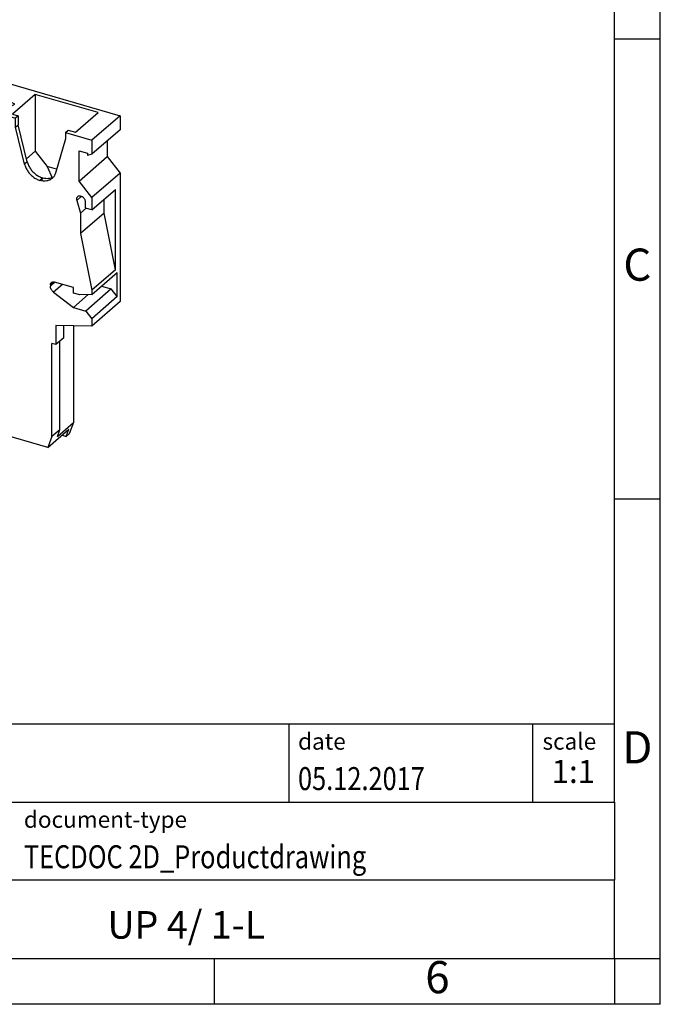
# Model space of a CAD drawing. Units: millimetres. Extents: x -243 to 54, y 5 to 215.
# Drawn here: x -16 to 54, y 5 to 113 of the extents above; entities that cross this region are included whole.
import ezdxf

# ---------------------------------------------------------------- set-up
doc = ezdxf.new("R2010")
doc.units = ezdxf.units.MM
doc.layers.add('1', color=7, linetype='Continuous')
doc.styles.add('CONVERTER_11', font='txt.shx', dxfattribs={"width": 0.9})
doc.styles.add('CONVERTER_12', font='txt.shx', dxfattribs={"width": 0.81})
doc.styles.add('CONVERTER_14', font='txt.shx', dxfattribs={"width": 0.72})

# ---------------------------------------------------------------- blocks, each defined once
blk = doc.blocks.new('UP_4_1_L-select__1', base_point=(-26.48076784485802, 66.0222007039132))
at = {"color": 7, "linetype": 'Continuous'}
for p, q in [((-19.33820181671951, 106.1785942469492), (-22.41320181671908, 103.5155661303121)), ((-19.33820181671951, 106.1785942469492), (-5.21923436539116, 102.1027994175974)), ((-18.10033303835346, 104.0966025046621), (-19.62061261790451, 103.3364627148866)), ((-18.10033303835346, 104.0966025046621), (-18.10033303835348, 102.6470336032294)), ((-16.65076413692078, 103.3718180539457), (-18.10033303835346, 104.0966025046621)), ((-14.43929602436887, 104.4179917964616), (-16.91429602436889, 102.2745789220952)), ((-14.43929602436887, 104.4179917964616), (-14.43929602436889, 98.23223490398036)), ((-7.59769533447118, 102.4429917964615), (-14.43929602436887, 104.4179917964616)), ((-23.40576784485847, 103.2765116292703), (-26.48076784485802, 100.6134835126333)), ((-22.68223765527191, 102.8737771244076), (-25.75723765527147, 100.2107490077706)), ((-23.40576784485847, 103.2765116292703), (-22.68223765527191, 102.8737771244076)), ((-22.41320181671908, 103.5155661303121), (-22.21748936191266, 102.7286599860688)), ((-22.41320181671908, 103.5155661303121), (-16.60807824173558, 101.8397713009643)), ((-22.21748936191266, 102.7286599860688), (-22.05073568071004, 102.8472760259523)), ((-21.3954971745143, 102.0028864557889), (-22.05073568071004, 102.8472760259523)), ((-19.62061261790451, 103.3364627148866), (-18.17104371647179, 102.6116782641702)), ((-18.17104371647179, 102.6116782641702), (-16.65076413692078, 103.3718180539457)), ((-25.26875283029418, 99.24774339776309), (-21.3954971745143, 102.0028864557889)), ((-25.26875283029418, 99.24774339776309), (-22.19375283029461, 101.9107715144002)), ((-22.83701896083733, 102.739732581757), (-22.19375283029461, 101.9107715144002)), ((-22.19375283029461, 101.9107715144002), (-21.6333492522734, 102.3094005141085)), ((-16.91429602436889, 102.2745789220952), (-16.30807824173549, 102.0995789220997)), ((-16.30807824173549, 102.0995789220997), (-16.60807824173558, 101.8397713009643)), ((-16.60807824173558, 100.8522274729568), (-16.60807824173558, 101.8397713009643)), ((-16.30807824173549, 102.0995789220997), (-16.30807824173549, 101.1120350940922)), ((-10.07269533447119, 100.299578922095), (-7.59769533447118, 102.4429917964615)), ((-5.21923436539116, 102.1027994175974), (-8.29423436539091, 99.4397713009602)), ((-5.21923436539116, 102.1027994175974), (-5.21923436541367, 100.5731283732537)), ((-16.60807824173558, 100.8522274729568), (-16.30807824173549, 101.1120350940922)), ((-15.60972124881457, 96.83810761197952), (-16.60807824173558, 100.8522274729568)), ((-15.30972124881456, 97.09791523311486), (-16.30807824173549, 101.1120350940922)), ((-26.48076784485802, 84.27322240673368), (-26.48076784485802, 100.6134835126333)), ((-25.75723765527147, 100.2107490077706), (-26.48076784485802, 100.6134835126333)), ((-25.92399133648831, 100.092132967924), (-25.75723765527147, 100.2107490077706)), ((-25.26875283029418, 99.24774339776309), (-25.92399133648831, 100.092132967924)), ((-11.15211819789362, 100.2647713009642), (-10.85211819789352, 100.5245789220997)), ((-11.15211819789362, 100.2647713009642), (-11.15211819789362, 99.6004258708631)), ((-11.15211819789362, 100.2647713009642), (-8.29423436539091, 99.4397713009602)), ((-10.85211819789352, 100.5245789220997), (-10.07269533447119, 100.299578922095)), ((-5.21923436541367, 100.5731283732537), (-8.29423436541323, 97.91010025661664)), ((-11.15211819789362, 99.6004258708631), (-12.23707594052827, 95.86450877366948)), ((-8.29423436539091, 99.4397713009602), (-8.29423436541323, 97.91010025661664)), ((-6.60487501146561, 99.3731283732563), (-6.60487501146524, 97.65305715644102)), ((-15.38758674420471, 97.41099105042947), (-14.43929602436889, 98.23223490398036)), ((-14.43929602436889, 98.23223490398036), (-13.13512430581781, 96.58125581227748)), ((-9.67987501146551, 98.28092557416502), (-8.75322782941602, 98.01342557416488)), ((-9.6798750114648, 94.99002903980396), (-9.67987501146551, 98.28092557416502)), ((-9.6798750114648, 94.99002903980396), (-6.60487501146524, 97.65305715644102)), ((-8.75322782941602, 98.01342557416488), (-8.75322782941612, 97.77760025661776)), ((-8.29423436541323, 97.91010025661664), (-8.75322782941612, 97.77760025661776)), ((-6.60487501146524, 97.65305715644102), (-5.21923436539008, 95.86741651036007)), ((-12.1144884331563, 96.28662361436461), (-13.13512430581781, 96.58125581227748)), ((-13.13512430581781, 96.58125581227748), (-12.60158224671516, 95.35628474078763)), ((-13.61010854800387, 95.32351623646444), (-13.63668864133891, 95.33118924848547)), ((-5.21923436539008, 95.86741651036007), (-8.29423436538964, 93.20438839372301)), ((-5.21923436539008, 95.86741651036007), (-5.21923436539009, 81.89232132434017)), ((-13.91010854800386, 95.0637086153291), (-13.93668864133891, 95.07138162735015)), ((-8.29423436538964, 93.20438839372301), (-9.6798750114648, 94.99002903980396)), ((-9.42006739030919, 93.31870722193993), (-9.51988120857621, 93.34752098936232)), ((-8.29423436538964, 91.86204901783975), (-5.71923436538982, 94.09206443258478)), ((-8.29423436538964, 93.20438839372301), (-8.29423436538964, 91.86204901783975)), ((-5.71923436538982, 85.34520785436099), (-5.71923436538982, 94.09206443258478)), ((-9.93067312670486, 92.89616306035028), (-9.50666993068764, 91.50175429262016)), ((-8.9870546884172, 92.06204901783975), (-8.9870546884172, 92.76069452004752)), ((-6.93166993068783, 91.51851641958484), (-6.93166993068783, 93.04206443258484)), ((-9.50666993068764, 91.50175429262016), (-8.8915366544732, 92.03447533653502)), ((-6.93166993068783, 91.51851641958484), (-9.50666993068786, 89.28850100483989)), ((-9.50666993068764, 91.50175429262016), (-9.50666993068786, 89.28850100483989)), ((-8.29423436538964, 91.86204901783975), (-8.9870546884172, 92.06204901783975)), ((-5.71923436538982, 85.34520785436099), (-6.93166993068783, 91.51851641958484)), ((-9.50666993068786, 89.28850100483989), (-8.29423436538964, 83.11519243961597)), ((-5.71923436538982, 85.34520785436099), (-8.29423436538964, 83.11519243961597)), ((-8.29423436538964, 82.66052910262916), (-5.51923436538983, 85.06374959813107)), ((-5.51923436538983, 82.42237211658855), (-5.51923436538983, 85.06374959813107)), ((-26.48076784485802, 84.27322240673368), (-19.55256461458708, 82.273222406735)), ((-12.79756646506871, 83.7007214814938), (-12.79756646506871, 83.56161209154217)), ((-10.28609279409385, 83.40873418338603), (-12.3645537631765, 84.00873418338603)), ((-7.24423436538964, 83.56985577660286), (-6.16875341822792, 83.2593911694268)), ((-21.55955098746509, 82.85258946805538), (-21.55955098746509, 76.05429004834738)), ((-12.45490129711654, 82.91676276190466), (-10.28609279409383, 81.24367067392497)), ((-10.28609279409385, 82.80251640073693), (-10.28609279409385, 83.40873418338603)), ((-9.5932724710663, 82.60251640073693), (-10.28609279409385, 82.80251640073693)), ((-8.66939126160193, 82.64377527140019), (-10.28609279409383, 81.24367067392497)), ((-8.29423436538964, 82.66052910262916), (-9.5932724710663, 82.60251640073693)), ((-6.16875341822792, 83.2593911694268), (-8.94375341822797, 80.85617067392496)), ((-8.29423436538964, 83.11519243961597), (-8.29423436538964, 82.66052910262916)), ((-5.51923436538983, 82.42237211658855), (-6.16875341822792, 83.2593911694268)), ((-19.55256461458708, 82.273222406735), (-19.55256461458834, 69.19623880959021)), ((-5.51923436538983, 82.42237211658855), (-8.29423436538964, 80.01915162108664)), ((-5.21923436539009, 81.89232132434017), (-8.29423436538964, 79.22929320770311)), ((-19.91410272027439, 80.51563484991868), (-19.91410272027439, 81.03525009218934)), ((-19.91410272027439, 80.51563484991868), (-19.55256461458846, 80.82873603387883)), ((-19.55256461458863, 79.06198920930731), (-19.91410272027439, 80.51563484991868)), ((-10.28609279409383, 81.24367067392497), (-8.94375341822797, 80.85617067392496)), ((-8.94375341822797, 80.85617067392496), (-8.29423436538964, 80.01915162108664)), ((-12.19134868242053, 79.28219700295091), (-12.19134868242053, 77.20373603386811)), ((-8.29423436538964, 79.22929320770311), (-12.19134868242053, 79.28219700295091)), ((-11.34134868242057, 77.93985762708493), (-11.34134868242057, 79.27065815078957)), ((-10.28416900544794, 79.25630680961228), (-10.28416900544815, 68.74348199602387)), ((-8.29423436538964, 80.01915162108664), (-8.29423436538964, 79.22929320770311)), ((-12.19134868242053, 77.20373603386811), (-12.62436138431276, 77.32873603386813)), ((-12.62436138431278, 67.19623880959008), (-12.62436138431276, 77.32873603386813)), ((-11.34134868242057, 77.93985762708493), (-12.19134868242053, 77.20373603386811)), ((-11.77436138431281, 67.9323604028069), (-11.77436138431281, 77.56485762708486)), ((-21.55955098746509, 76.05429004834738), (-19.55256461458898, 75.47492298702748)), ((-19.55256461458834, 69.19623880959021), (-19.11955191269608, 67.77220070391313)), ((-12.03416900544807, 67.22793753940111), (-10.28416900544815, 68.74348199602387)), ((-10.28416900544815, 68.74348199602387), (-10.74604922079998, 67.49117468330178)), ((-13.05737408620527, 66.0222007039132), (-19.11955191269608, 67.77220070391313)), ((-13.05737408620527, 66.0222007039132), (-10.78237408620537, 67.9924084975227)), ((-11.77436138431281, 67.9323604028069), (-12.62436138431278, 67.19623880959008)), ((-12.03416900544807, 67.22793753940111), (-11.77436138431281, 67.9323604028069)), ((-11.07104922080028, 67.20971642707165), (-10.78237408620537, 67.9924084975227)), ((-11.07104922080028, 67.20971642707165), (-10.74604922079998, 67.49117468330178)), ((-12.62436138431278, 67.19623880959008), (-13.05737408620527, 66.0222007039132)), ((-11.5323740862053, 67.34288944468439), (-11.07104922080028, 67.20971642707165))]:
    blk.add_line(p, q, dxfattribs=at)
at = {"color": 2, "linetype": 'Continuous'}
for p, q in [((-15.30972124881456, 97.09791523311486), (-15.60972124881457, 96.83810761197952)), ((-13.63668864133891, 95.33118924848547), (-13.93668864133891, 95.07138162735015)), ((-13.91010854800386, 95.0637086153291), (-13.61010854800387, 95.32351623646444)), ((-9.4370877144485, 93.3236205663017), (-9.93067312670486, 92.89616306035028)), ((-12.42641272058953, 84.0221500529225), (-12.79756646506871, 83.7007214814938)), ((-12.30209419946549, 83.9907036604252), (-12.79756646506871, 83.56161209154217)), ((-11.4866394224219, 83.75530214290617), (-12.45490129711654, 82.91676276190466)), ((-19.91410272027439, 81.03525009218934), (-19.55256461458841, 81.34835127614953))]:
    blk.add_line(p, q, dxfattribs=at)
at = {"color": 7, "linetype": 'Continuous'}
for points, knots in [([(-15.60972124881457, 96.83810761197952), (-15.56885535031778, 96.70586101815739), (-15.48568416573991, 96.4367098621417), (-15.27108549161045, 96.06499672659999), (-15.00057630095129, 95.7258219738934), (-14.67850602808883, 95.43873222918987), (-14.32385586777129, 95.20864700294985), (-14.06383230857571, 95.11645884477483), (-13.93668864133891, 95.07138162735015)], [0, 0, 0, 0, 0.4141476141872576, 0.8428822847017943, 1.278113111062295, 1.710899256676327, 2.132615927758821, 2.536127708902701, 2.536127708902701, 2.536127708902701, 2.536127708902701]), ([(-15.30972124881456, 97.09791523311486), (-15.26885535031778, 96.9656686392927), (-15.18568416573992, 96.69651748327706), (-14.97108549161044, 96.3248043477353), (-14.70057630095128, 95.98562959502874), (-14.37850602808882, 95.69853985032523), (-14.02385586777129, 95.46845462408515), (-13.76383230857571, 95.37626646591016), (-13.63668864133891, 95.33118924848547)], [0, 0, 0, 0, 0.4141476141872669, 0.842882284701792, 1.278113111062298, 1.710899256676333, 2.132615927758828, 2.536127708902703, 2.536127708902703, 2.536127708902703, 2.536127708902703]), ([(-12.46230821117018, 95.427092485815), (-12.5449478425594, 95.38537493478789), (-12.71343860887848, 95.30031864101062), (-13.00074633164493, 95.24947440306416), (-13.30512598907079, 95.25054618561231), (-13.50668756726582, 95.29877175334046), (-13.61010854800387, 95.32351623646444)], [0, 0, 0, 0, 0.2763990311807203, 0.5635393352649865, 0.865312156355881, 1.183321652498698, 1.183321652498698, 1.183321652498698, 1.183321652498698]), ([(-12.23707594052827, 95.86450877366948), (-12.27743832819674, 95.752524067958), (-12.35672329815916, 95.53254942748488), (-12.52043289282251, 95.36577461011271), (-12.60080120658797, 95.28390153086109)], [0, 0, 0, 0, 0.3524640636329727, 0.6923548930709524, 0.6923548930709524, 0.6923548930709524, 0.6923548930709524]), ([(-12.60080120658797, 95.28390153086109), (-12.68822649549015, 95.22020179843622), (-12.86600557203793, 95.09066859175978), (-13.19495453047799, 94.9988101521009), (-13.55108363839943, 94.98091617533376), (-13.78798731862356, 95.03554701398123), (-13.91010854800386, 95.0637086153291)], [0, 0, 0, 0, 0.3222107258594221, 0.655214566676622, 1.007004738264863, 1.381287120196111, 1.381287120196111, 1.381287120196111, 1.381287120196111]), ([(-9.847208043929982, 93.29247276047953), (-9.869675578013187, 93.26856507807172), (-9.915678064771658, 93.2196138528115), (-9.94965073007382, 93.11962922002837), (-9.95764695004384, 93.0087348760508), (-9.93987793370663, 92.93457812871567), (-9.93067312670486, 92.89616306035028)], [0, 0, 0, 0, 0.0974301069696479, 0.1994891075957936, 0.3091287353647795, 0.4269691443373214, 0.4269691443373214, 0.4269691443373214, 0.4269691443373214]), ([(-9.519881208576209, 93.34752098936232), (-9.550411515832502, 93.3545613896789), (-9.609637436979938, 93.36821908839916), (-9.698669712586375, 93.36374559932464), (-9.780906948103063, 93.34078098486131), (-9.825351722107046, 93.30839769329239), (-9.847208043929982, 93.29247276047953)], [0, 0, 0, 0, 0.0935705952107612, 0.1815181363974104, 0.2647690944694282, 0.3453217744504513, 0.3453217744504513, 0.3453217744504513, 0.3453217744504513]), ([(-8.987054688417203, 92.76069452004752), (-8.990129062671294, 92.79984488257205), (-8.996471952689207, 92.88061769754788), (-9.042341985790433, 92.99726561185784), (-9.1106114652722, 93.10647336259234), (-9.200209885460257, 93.20041176819464), (-9.303611820002661, 93.27581479805957), (-9.381885595161478, 93.30464426955623), (-9.420067390309185, 93.31870722193993)], [0, 0, 0, 0, 0.1172631642636778, 0.2419307378214265, 0.3712960139462751, 0.5017221147110952, 0.6293737711449282, 0.7509434390753418, 0.7509434390753418, 0.7509434390753418, 0.7509434390753418]), ([(-12.79756646506871, 83.7007214814938), (-12.79346952768595, 83.75065800318242), (-12.7855907893051, 83.84668970078911), (-12.72227308223147, 83.91898448821306), (-12.69188059853033, 83.95368595450316)], [0, 0, 0, 0, 0.1459633086348224, 0.2806984683899612, 0.2806984683899612, 0.2806984683899612, 0.2806984683899612]), ([(-12.45490129711654, 82.91676276190466), (-12.50398339856069, 82.95974518992689), (-12.60205007845542, 83.04562466237101), (-12.70880621014532, 83.20767814943245), (-12.78244238851187, 83.38123981560213), (-12.79263366684885, 83.50278265331808), (-12.79756646506871, 83.56161209154217)], [0, 0, 0, 0, 0.194886286112272, 0.3893853872103035, 0.5771181846295003, 0.7532243231540655, 0.7532243231540655, 0.7532243231540655, 0.7532243231540655]), ([(-12.69188059853033, 83.95368595450316), (-12.67002427670739, 83.96961088731602), (-12.62557950270343, 84.00199417888494), (-12.54334226718673, 84.0249587933483), (-12.45430999158028, 84.02943228242279), (-12.39508407043282, 84.0157745837026), (-12.3645537631765, 84.00873418338603)], [0, 0, 0, 0, 0.0805526799810248, 0.1638036380530392, 0.2517511792396949, 0.3453217744505028, 0.3453217744505028, 0.3453217744505028, 0.3453217744505028]), ([(-19.80841685373616, 81.28821456519857), (-19.8388093374373, 81.25351309890848), (-19.90212704451089, 81.18121831148454), (-19.91000578289167, 81.08518661387794), (-19.91410272027439, 81.03525009218934)], [0, 0, 0, 0, 0.1347351597551211, 0.2806984683897957, 0.2806984683897957, 0.2806984683897957, 0.2806984683897957]), ([(-19.55256461458841, 81.35795607157446), (-19.60076396595016, 81.35988591124406), (-19.69363447839989, 81.36360430760385), (-19.77113752118419, 81.31269985846953), (-19.80841685373616, 81.28821456519857)], [0, 0, 0, 0, 0.1407419042914224, 0.271181517571827, 0.271181517571827, 0.271181517571827, 0.271181517571827])]:
    blk.add_open_spline(points, degree=3, knots=knots, dxfattribs=at)
blk = doc.blocks.new('AllgSicht1', base_point=(-15.85000100004783, 85.99999999990496))
blk.add_blockref('UP_4_1_L-select__1', (-26.48076784485802, 66.0222007039132))
blk = doc.blocks.new('_rahmen', base_point=(48.56538298419825, 5.44860034705766))
at = {"layer": '1', "color": 6, "linetype": 'Continuous'}
for p, q in [((48.56538298419865, 110.4486003470577), (48.56538298419744, 160.4486003470578)), ((48.56538298419915, 60.44860034705789), (48.56538298419865, 110.4486003470577)), ((48.56538298419994, 27.44860034705778), (48.56538298419915, 60.44860034705789)), ((-80.97942154255176, 35.94860034705778), (48.56538298419994, 35.94860034705778)), ((-44.57942154255184, 27.44860034705778), (48.56538298419994, 27.44860034705778)), ((48.56538298419994, 27.44860034705778), (48.56538298419955, 18.94860034705778)), ((48.56538298419825, 10.44860034705778), (48.56538298419955, 18.94860034705778)), ((-44.57942154255184, 10.44860034705766), (5.06538298419824, 10.44860034705778)), ((5.06538298419824, 10.44860034705778), (48.56538298419825, 10.44860034705778))]:
    blk.add_line(p, q, dxfattribs=at)
at = {"layer": '1', "color": 2, "linetype": 'Continuous'}
for p, q in [((53.56538298419724, 110.4486003470577), (53.56538298419724, 160.4486003470578)), ((48.56538298419865, 110.4486003470577), (53.56538298419724, 110.4486003470577)), ((53.56538298419724, 60.44860034705789), (53.56538298419724, 110.4486003470577)), ((48.56538298419915, 60.44860034705789), (53.56538298419724, 60.44860034705789)), ((53.56538298419724, 10.44860034705778), (53.56538298419724, 60.44860034705789)), ((5.06538298419824, 5.44860034705766), (5.06538298419824, 10.44860034705778)), ((48.56538298419825, 10.44860034705778), (53.56538298419724, 10.44860034705778)), ((48.56538298419825, 10.44860034705778), (48.56538298419825, 5.44860034705766)), ((53.56538298419724, 5.44860034705766), (53.56538298419724, 10.44860034705778)), ((5.06538298419824, 5.44860034705766), (-44.93461701580176, 5.44860034705766)), ((48.56538298419825, 5.44860034705766), (5.06538298419824, 5.44860034705766)), ((53.56538298419724, 5.44860034705766), (48.56538298419825, 5.44860034705766))]:
    blk.add_line(p, q, dxfattribs=at)
at = {"layer": '1', "color": 7, "linetype": 'Continuous'}
for p, q in [((13.14697470252114, 35.94860034705778), (13.14697470252114, 27.44860034705778)), ((39.64697470252074, 35.94860034705778), (39.64697470252074, 27.44860034705778)), ((48.56538298419955, 18.94860034705778), (-44.57942154255184, 18.94860034705778))]:
    blk.add_line(p, q, dxfattribs=at)
at = {"layer": '1', "color": 3, "style": 'CONVERTER_12', "width": 0.81}
for s, p in [('05.12.2017', (14.14697470252114, 28.74860034705768)), ('TECDOC 2D_Productdrawing', (-15.67942154255175, 20.24860034705768))]:
    blk.add_text(s, height=2.5, dxfattribs=at).set_placement(p)
at = {"layer": '1', "color": 7, "attachment_point": 5, "line_spacing_factor": 1.20048019207683}
for s, insert, char_height, style in [('C', (51.06538298419724, 85.44860034705968), 3.5, 'CONVERTER_11'), ('D', (51.06538298419724, 32.94860034705778), 3.5, 'CONVERTER_11'), ('UP 4/ 1-L', (1.99298072082374, 13.698600347058), 3, 'CONVERTER_12'), ('6', (29.31538298419744, 7.94860034705766), 3.5, 'CONVERTER_11')]:
    blk.add_mtext(s, dxfattribs=dict(at, insert=insert, char_height=char_height, style=style))
at = {"layer": '1', "color": 2, "char_height": 1.8, "attachment_point": 1, "style": 'CONVERTER_11'}
for s, insert, line_spacing_factor in [('date', (14.14697470252114, 34.94860034705769), 1.32052821128451), ('scale', (40.74697470252096, 34.94860034705778), 1.20048019207683), ('document-type', (-15.67942154255175, 26.44860034705769), 1.20048019207683)]:
    blk.add_mtext(s, dxfattribs=dict(at, insert=insert, line_spacing_factor=line_spacing_factor))
at = {"layer": '1', "color": 3, "insert": (44.10617884336055, 28.74860034705787), "char_height": 2.5, "attachment_point": 8, "line_spacing_factor": 1.32052821128451, "style": 'CONVERTER_14'}
blk.add_mtext('1:1', dxfattribs=at)
blk = doc.blocks.new('_punkt', base_point=(48.56538298419825, 10.44860034705778))
at = {"layer": '1', "color": 2, "linetype": 'Continuous'}
for q in [(48.56538298419825, 5.44860034705766), (53.56538298419724, 10.44860034705778)]:
    blk.add_line((48.56538298419825, 10.44860034705778), q, dxfattribs=at)
blk = doc.blocks.new('A4I_CS', base_point=(48.56538298419825, 5.44860034705766))
at = {"layer": '1'}
for name, p in [('_rahmen', (48.56538298419825, 5.44860034705766)), ('_punkt', (48.56538298419825, 10.44860034705778))]:
    blk.add_blockref(name, p, dxfattribs=at)
blk = doc.blocks.new('1')
for name, p in [('A4I_CS', (48.56538298419825, 5.44860034705766)), ('AllgSicht1', (-15.85000100004783, 85.99999999990496))]:
    blk.add_blockref(name, p)

msp = doc.modelspace()

# ---------------------------------------------------------------- block references
at = {"layer": '1'}
msp.add_blockref('1', (0, 0), dxfattribs=at)

doc.saveas('drawing.dxf')
